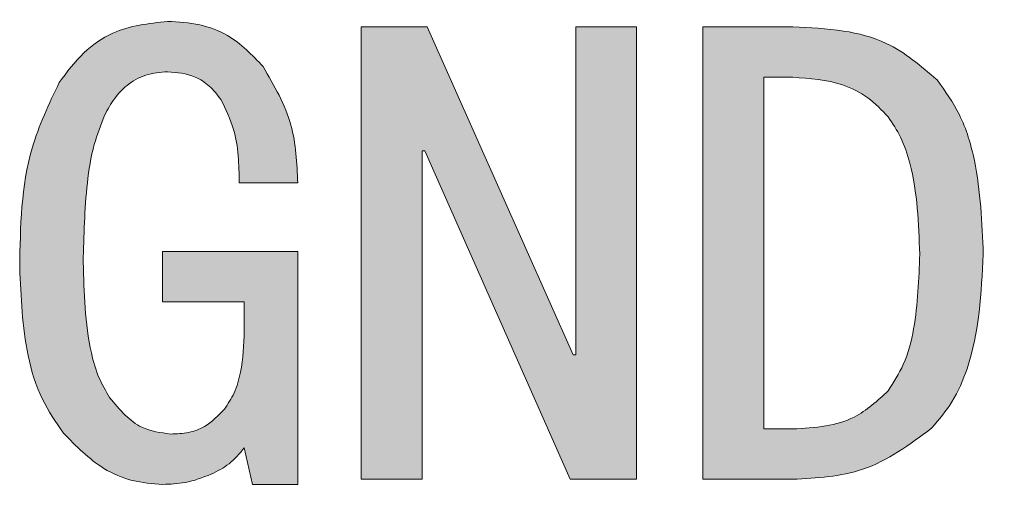
# Model space of a CAD drawing. Units: millimetres. Extents: x -2 to 2058, y 0 to 1018.
# Drawn here: x 83 to 88, y 262 to 264 of the extents above; entities that cross this region are included whole.
import ezdxf

# ---------------------------------------------------------------- set-up
doc = ezdxf.new("R2010")
doc.units = ezdxf.units.MM

msp = doc.modelspace()

# ---------------------------------------------------------------- hatches: boundary and pattern name
at = {"lineweight": 211}
h = msp.add_hatch(color=256, dxfattribs=at)
h.paths.add_polyline_path([(93.3085, 263.1083), (93.1259, 262.4087), (93.5153, 262.4087), (93.3305, 263.1083)], flags=16)
h.paths.add_polyline_path([(93.7331, 261.5837), (93.5725, 262.1909), (93.0665, 262.1909), (92.9081, 261.5837), (92.6331, 261.5837), (93.2051, 263.5659), (93.4339, 263.5659), (94.0059, 261.5837)])
edge = h.paths.add_edge_path(flags=16)
edge.add_spline(control_points=[(89.4492, 262.7496), (89.4651, 262.7653), (89.4981, 262.7979), (89.5351, 262.8828), (89.539, 262.9513), (89.5416, 262.996)], knot_values=[0, 0, 0, 0, 0.246226, 0.508767, 1, 1, 1, 1], degree=3, periodic=0)
edge.add_spline(control_points=[(89.5416, 262.996), (89.5404, 263.0217), (89.5382, 263.0699), (89.5159, 263.1491), (89.478, 263.1898), (89.4558, 263.2138)], knot_values=[0, 0, 0, 0, 0.320182, 0.600425, 1, 1, 1, 1], degree=3, periodic=0)
edge.add_spline(control_points=[(89.4558, 263.2138), (89.4203, 263.2358), (89.3546, 263.2765), (89.2777, 263.2802), (89.2424, 263.282)], knot_values=[0, 0, 0, 0, 0.540746, 1, 1, 1, 1], degree=3, periodic=0)
edge.add_line((89.2424, 263.282), (88.8992, 263.282))
edge.add_line((88.8992, 263.282), (88.8992, 262.6748))
edge.add_line((88.8992, 262.6748), (89.2314, 262.6748))
edge.add_spline(control_points=[(89.2314, 262.6748), (89.2762, 262.6788), (89.3554, 262.6859), (89.4208, 262.7303), (89.4492, 262.7496)], knot_values=[0, 0, 0, 0, 0.566319, 1, 1, 1, 1], degree=3, periodic=0)
edge = h.paths.add_edge_path()
edge.add_spline(control_points=[(89.7528, 262.4174), (89.7875, 262.3711), (89.8525, 262.2846), (89.858, 262.177), (89.8606, 262.127)], knot_values=[0, 0, 0, 0, 0.534555, 1, 1, 1, 1], degree=3, periodic=0)
edge.add_spline(control_points=[(89.8606, 262.127), (89.8585, 262.0698), (89.8546, 261.9642), (89.8147, 261.8296), (89.7553, 261.7295), (89.7034, 261.6877), (89.678, 261.6672)], knot_values=[0, 0, 0, 0, 0.332786, 0.613974, 0.810752, 1, 1, 1, 1], degree=3, periodic=0)
edge.add_spline(control_points=[(89.678, 261.6672), (89.6006, 261.6269), (89.4534, 261.5505), (89.2879, 261.5446), (89.2094, 261.5418)], knot_values=[0, 0, 0, 0, 0.525882, 1, 1, 1, 1], degree=3, periodic=0)
edge.add_line((89.2094, 261.5418), (88.6352, 261.5418))
edge.add_line((88.6352, 261.5418), (88.6352, 263.4998))
edge.add_line((88.6352, 263.4998), (89.2314, 263.4998))
edge.add_spline(control_points=[(89.2314, 263.4998), (89.3277, 263.4954), (89.4872, 263.4882), (89.6113, 263.3909), (89.6604, 263.3524)], knot_values=[0, 0, 0, 0, 0.603835, 1, 1, 1, 1], degree=3, periodic=0)
edge.add_spline(control_points=[(89.6604, 263.3524), (89.7066, 263.2935), (89.7895, 263.1879), (89.7991, 263.0549), (89.8034, 262.996)], knot_values=[0, 0, 0, 0, 0.556927, 1, 1, 1, 1], degree=3, periodic=0)
edge.add_spline(control_points=[(89.8034, 262.996), (89.8011, 262.9278), (89.7974, 262.816), (89.7321, 262.7271), (89.7066, 262.6924)], knot_values=[0, 0, 0, 0, 0.610035, 1, 1, 1, 1], degree=3, periodic=0)
edge.add_spline(control_points=[(89.7066, 262.6924), (89.6714, 262.6602), (89.6115, 262.6055), (89.5371, 262.5735), (89.5064, 262.5604)], knot_values=[0, 0, 0, 0, 0.58709, 1, 1, 1, 1], degree=3, periodic=0)
edge.add_spline(control_points=[(89.5064, 262.5604), (89.5569, 262.5433), (89.649, 262.5123), (89.7205, 262.4469), (89.7528, 262.4174)], knot_values=[0, 0, 0, 0, 0.548285, 1, 1, 1, 1], degree=3, periodic=0)
edge = h.paths.add_edge_path(flags=16)
edge.add_spline(control_points=[(89.4668, 262.3844), (89.4197, 262.4076), (89.3341, 262.4499), (89.239, 262.4563), (89.1962, 262.4592)], knot_values=[0, 0, 0, 0, 0.549849, 1, 1, 1, 1], degree=3, periodic=0)
edge.add_line((89.1962, 262.4592), (88.8992, 262.4592))
edge.add_line((88.8992, 262.4592), (88.8992, 261.7596))
edge.add_line((88.8992, 261.7596), (89.1632, 261.7596))
edge.add_spline(control_points=[(89.1632, 261.7596), (89.2316, 261.7616), (89.3432, 261.7649), (89.4403, 261.8181), (89.4778, 261.8388)], knot_values=[0, 0, 0, 0, 0.613132, 1, 1, 1, 1], degree=3, periodic=0)
edge.add_spline(control_points=[(89.4778, 261.8388), (89.4966, 261.8563), (89.5356, 261.8927), (89.5787, 261.9927), (89.5829, 262.0736), (89.5856, 262.127)], knot_values=[0, 0, 0, 0, 0.23994, 0.499604, 1, 1, 1, 1], degree=3, periodic=0)
edge.add_spline(control_points=[(89.5856, 262.127), (89.584, 262.1582), (89.5811, 262.2166), (89.5492, 262.3128), (89.4975, 262.3577), (89.4668, 262.3844)], knot_values=[0, 0, 0, 0, 0.318082, 0.595163, 1, 1, 1, 1], degree=3, periodic=0)
h.paths.add_polyline_path([(95.2421, 262.4056), (95.2421, 261.5608), (94.9484, 261.5608), (94.9484, 262.4056), (94.1069, 262.4056), (94.1069, 262.6795), (94.9484, 262.6795), (94.9484, 263.521), (95.2421, 263.521), (95.2421, 262.6795), (96.0836, 262.6795), (96.0836, 262.4056)])
h.paths.add_polyline_path([(90.0934, 262.4737), (90.0934, 262.7727), (91.6754, 262.7727), (91.6754, 262.4737)])
edge = h.paths.add_edge_path()
edge.add_spline(control_points=[(87.2424, 261.7987), (87.1467, 261.7275), (86.9669, 261.5938), (86.7439, 261.582), (86.6396, 261.5765)], knot_values=[0, 0, 0, 0, 0.532186, 1, 1, 1, 1], degree=3, periodic=0)
edge.add_line((86.6396, 261.5765), (86.2502, 261.5765))
edge.add_line((86.2502, 261.5765), (86.2502, 263.5345))
edge.add_line((86.2502, 263.5345), (86.6396, 263.5345))
edge.add_spline(control_points=[(86.6396, 263.5345), (86.7132, 263.5314), (86.8508, 263.5256), (87.0764, 263.4676), (87.1951, 263.3654), (87.2644, 263.3057)], knot_values=[0, 0, 0, 0, 0.32332, 0.604564, 1, 1, 1, 1], degree=3, periodic=0)
edge.add_spline(control_points=[(87.2644, 263.3057), (87.2994, 263.2567), (87.3751, 263.1509), (87.4507, 262.8923), (87.4591, 262.6869), (87.4646, 262.5511)], knot_values=[0, 0, 0, 0, 0.225776, 0.488147, 1, 1, 1, 1], degree=3, periodic=0)
edge.add_spline(control_points=[(87.4646, 262.5511), (87.4562, 262.3824), (87.4451, 262.1607), (87.3377, 261.9121), (87.2732, 261.8353), (87.2424, 261.7987)], knot_values=[0, 0, 0, 0, 0.625575, 0.821737, 1, 1, 1, 1], degree=3, periodic=0)
edge = h.paths.add_edge_path(flags=16)
edge.add_spline(control_points=[(87.0532, 263.1451), (87.0254, 263.1745), (86.9692, 263.2337), (86.8277, 263.3036), (86.7131, 263.3116), (86.6396, 263.3167)], knot_values=[0, 0, 0, 0, 0.261274, 0.526778, 1, 1, 1, 1], degree=3, periodic=0)
edge.add_line((86.6396, 263.3167), (86.5142, 263.3167))
edge.add_line((86.5142, 263.3167), (86.5142, 261.7943))
edge.add_line((86.5142, 261.7943), (86.6396, 261.7943))
edge.add_spline(control_points=[(86.6396, 261.7943), (86.6877, 261.7966), (86.7784, 261.8008), (86.9285, 261.8447), (87.0068, 261.9166), (87.0532, 261.9593)], knot_values=[0, 0, 0, 0, 0.315145, 0.593803, 1, 1, 1, 1], degree=3, periodic=0)
edge.add_spline(control_points=[(87.0532, 261.9593), (87.0769, 261.9964), (87.1296, 262.0787), (87.1802, 262.281), (87.1858, 262.4428), (87.1896, 262.5511)], knot_values=[0, 0, 0, 0, 0.21314, 0.472938, 1, 1, 1, 1], degree=3, periodic=0)
edge.add_spline(control_points=[(87.1896, 262.5511), (87.1848, 262.6841), (87.1785, 262.8571), (87.1131, 263.0548), (87.0722, 263.1165), (87.0532, 263.1451)], knot_values=[0, 0, 0, 0, 0.641851, 0.834221, 1, 1, 1, 1], degree=3, periodic=0)
h.paths.add_polyline_path([(85.676, 261.5765), (85.0468, 262.9977), (85.0358, 262.9977), (85.0358, 261.5765), (84.7718, 261.5765), (84.7718, 263.5345), (85.0578, 263.5345), (85.6892, 262.1155), (85.7002, 262.1155), (85.7002, 263.5345), (85.9642, 263.5345), (85.9642, 261.5765)])
edge = h.paths.add_edge_path()
edge.add_spline(control_points=[(84.2658, 261.7129), (84.2451, 261.6881), (84.2051, 261.6403), (84.1496, 261.6121), (84.1228, 261.5985)], knot_values=[0, 0, 0, 0, 0.517731, 1, 1, 1, 1], degree=3, periodic=0)
edge.add_spline(control_points=[(84.1228, 261.5985), (84.0855, 261.5841), (84.0174, 261.5579), (83.9445, 261.5556), (83.9116, 261.5545)], knot_values=[0, 0, 0, 0, 0.547951, 1, 1, 1, 1], degree=3, periodic=0)
edge.add_spline(control_points=[(83.9116, 261.5545), (83.8676, 261.5578), (83.7791, 261.5644), (83.6233, 261.6321), (83.5373, 261.7204), (83.4826, 261.7767)], knot_values=[0, 0, 0, 0, 0.264826, 0.531943, 1, 1, 1, 1], degree=3, periodic=0)
edge.add_spline(control_points=[(83.4826, 261.7767), (83.4498, 261.8242), (83.3793, 261.9264), (83.3069, 262.1713), (83.2988, 262.3657), (83.2934, 262.4939)], knot_values=[0, 0, 0, 0, 0.228354, 0.491032, 1, 1, 1, 1], degree=3, periodic=0)
edge.add_spline(control_points=[(83.2934, 262.4939), (83.2963, 262.6697), (83.3008, 262.95), (83.4204, 263.2011), (83.465, 263.2947)], knot_values=[0, 0, 0, 0, 0.627221, 1, 1, 1, 1], degree=3, periodic=0)
edge.add_spline(control_points=[(83.465, 263.2947), (83.498, 263.3391), (83.5612, 263.4244), (83.7187, 263.5348), (83.8518, 263.5496), (83.9336, 263.5587)], knot_values=[0, 0, 0, 0, 0.295469, 0.566978, 1, 1, 1, 1], degree=3, periodic=0)
edge.add_spline(control_points=[(83.9336, 263.5587), (83.9803, 263.5559), (84.0701, 263.5506), (84.2219, 263.4946), (84.2997, 263.4129), (84.3472, 263.3629)], knot_values=[0, 0, 0, 0, 0.295484, 0.569379, 1, 1, 1, 1], degree=3, periodic=0)
edge.add_spline(control_points=[(84.3472, 263.3629), (84.3951, 263.2806), (84.4858, 263.1244), (84.4933, 262.9443), (84.4968, 262.8591)], knot_values=[0, 0, 0, 0, 0.527129, 1, 1, 1, 1], degree=3, periodic=0)
edge.add_line((84.4968, 262.8591), (84.2438, 262.8591))
edge.add_spline(control_points=[(84.2438, 262.8591), (84.2424, 262.9383), (84.2402, 263.0648), (84.1852, 263.1777), (84.1646, 263.2199)], knot_values=[0, 0, 0, 0, 0.625742, 1, 1, 1, 1], degree=3, periodic=0)
edge.add_spline(control_points=[(84.1646, 263.2199), (84.1487, 263.2405), (84.118, 263.2803), (84.0399, 263.331), (83.9745, 263.3371), (83.9336, 263.3409)], knot_values=[0, 0, 0, 0, 0.286216, 0.553986, 1, 1, 1, 1], degree=3, periodic=0)
edge.add_spline(control_points=[(83.9336, 263.3409), (83.9014, 263.3383), (83.8381, 263.3331), (83.7593, 263.2875), (83.7, 263.2252), (83.6743, 263.1771), (83.6608, 263.1517)], knot_values=[0, 0, 0, 0, 0.273237, 0.53602, 0.755502, 1, 1, 1, 1], degree=3, periodic=0)
edge.add_spline(control_points=[(83.6608, 263.1517), (83.6446, 263.1101), (83.6078, 263.0158), (83.5751, 262.8013), (83.5711, 262.6304), (83.5684, 262.5159)], knot_values=[0, 0, 0, 0, 0.206578, 0.468621, 1, 1, 1, 1], degree=3, periodic=0)
edge.add_spline(control_points=[(83.5684, 262.5159), (83.572, 262.3839), (83.5766, 262.2138), (83.631, 262.0182), (83.6666, 261.9581), (83.6828, 261.9307)], knot_values=[0, 0, 0, 0, 0.653585, 0.842475, 1, 1, 1, 1], degree=3, periodic=0)
edge.add_spline(control_points=[(83.6828, 261.9307), (83.7041, 261.9042), (83.744, 261.8546), (83.8306, 261.788), (83.9037, 261.7781), (83.9468, 261.7723)], knot_values=[0, 0, 0, 0, 0.319749, 0.599305, 1, 1, 1, 1], degree=3, periodic=0)
edge.add_spline(control_points=[(83.9468, 261.7723), (83.973, 261.7733), (84.0234, 261.7754), (84.1089, 261.8065), (84.153, 261.8521), (84.18, 261.8801)], knot_values=[0, 0, 0, 0, 0.294697, 0.567554, 1, 1, 1, 1], degree=3, periodic=0)
edge.add_spline(control_points=[(84.18, 261.8801), (84.1949, 261.903), (84.227, 261.9521), (84.2597, 262.0675), (84.2634, 262.1588), (84.2658, 262.2189)], knot_values=[0, 0, 0, 0, 0.229784, 0.493154, 1, 1, 1, 1], degree=3, periodic=0)
edge.add_line((84.2658, 262.2189), (84.2658, 262.3443))
edge.add_line((84.2658, 262.3443), (83.9116, 262.3443))
edge.add_line((83.9116, 262.3443), (83.9116, 262.5621))
edge.add_line((83.9116, 262.5621), (84.4968, 262.5621))
edge.add_line((84.4968, 262.5621), (84.4968, 261.5545))
edge.add_line((84.4968, 261.5545), (84.301, 261.5545))
edge.add_line((84.301, 261.5545), (84.2658, 261.7129))

# ---------------------------------------------------------------- linework, layer by layer
at = {"linetype": 'Continuous', "lineweight": 15}
for p, q in [((84.7718, 263.5345), (85.0578, 263.5345)), ((84.7718, 261.5765), (84.7718, 263.5345)), ((85.0578, 263.5345), (85.6892, 262.1155)), ((85.7002, 263.5345), (85.9642, 263.5345)), ((85.7002, 262.1155), (85.7002, 263.5345)), ((85.9642, 263.5345), (85.9642, 261.5765)), ((86.2502, 263.5345), (86.6396, 263.5345)), ((86.2502, 261.5765), (86.2502, 263.5345)), ((86.5142, 263.3167), (86.5142, 261.7943)), ((86.6396, 263.3167), (86.5142, 263.3167)), ((85.0358, 262.9977), (85.0358, 261.5765)), ((85.0468, 262.9977), (85.0358, 262.9977)), ((85.676, 261.5765), (85.0468, 262.9977)), ((84.4968, 262.8591), (84.2438, 262.8591)), ((83.9116, 262.3443), (83.9116, 262.5621)), ((83.9116, 262.5621), (84.4968, 262.5621)), ((84.4968, 262.5621), (84.4968, 261.5545)), ((84.2658, 262.3443), (83.9116, 262.3443)), ((84.2658, 262.2189), (84.2658, 262.3443)), ((85.6892, 262.1155), (85.7002, 262.1155)), ((86.5142, 261.7943), (86.6396, 261.7943)), ((84.301, 261.5545), (84.2658, 261.7129)), ((84.4968, 261.5545), (84.301, 261.5545)), ((85.0358, 261.5765), (84.7718, 261.5765)), ((85.9642, 261.5765), (85.676, 261.5765)), ((86.6396, 261.5765), (86.2502, 261.5765))]:
    msp.add_line(p, q, dxfattribs=at)
for points, knots in [([(83.465, 263.2947), (83.498, 263.3391), (83.5612, 263.4244), (83.7187, 263.5348), (83.8518, 263.5496), (83.9336, 263.5587)], [0, 0, 0, 0, 0.295469, 0.566978, 1, 1, 1, 1]), ([(83.9336, 263.5587), (83.9803, 263.5559), (84.0701, 263.5506), (84.2219, 263.4946), (84.2997, 263.4129), (84.3472, 263.3629)], [0, 0, 0, 0, 0.295484, 0.569379, 1, 1, 1, 1]), ([(86.6396, 263.5345), (86.7132, 263.5314), (86.8508, 263.5256), (87.0764, 263.4676), (87.1951, 263.3654), (87.2644, 263.3057)], [0, 0, 0, 0, 0.32332, 0.604564, 1, 1, 1, 1]), ([(83.9336, 263.3409), (83.9014, 263.3383), (83.8381, 263.3331), (83.7593, 263.2875), (83.7, 263.2252), (83.6743, 263.1771), (83.6608, 263.1517)], [0, 0, 0, 0, 0.273237, 0.53602, 0.755502, 1, 1, 1, 1]), ([(84.1646, 263.2199), (84.1487, 263.2405), (84.118, 263.2803), (84.0399, 263.331), (83.9745, 263.3371), (83.9336, 263.3409)], [0, 0, 0, 0, 0.286216, 0.553986, 1, 1, 1, 1]), ([(84.3472, 263.3629), (84.3951, 263.2806), (84.4858, 263.1244), (84.4933, 262.9443), (84.4968, 262.8591)], [0, 0, 0, 0, 0.527129, 1, 1, 1, 1]), ([(83.2934, 262.4939), (83.2963, 262.6697), (83.3008, 262.95), (83.4204, 263.2011), (83.465, 263.2947)], [0, 0, 0, 0, 0.627221, 1, 1, 1, 1]), ([(87.0532, 263.1451), (87.0254, 263.1745), (86.9692, 263.2337), (86.8277, 263.3036), (86.7131, 263.3116), (86.6396, 263.3167)], [0, 0, 0, 0, 0.2612742, 0.5267783, 1, 1, 1, 1]), ([(87.2644, 263.3057), (87.2994, 263.2567), (87.3751, 263.1509), (87.4507, 262.8923), (87.4591, 262.6869), (87.4646, 262.5511)], [0, 0, 0, 0, 0.225776, 0.488147, 1, 1, 1, 1]), ([(84.2438, 262.8591), (84.2424, 262.9383), (84.2402, 263.0648), (84.1852, 263.1777), (84.1646, 263.2199)], [0, 0, 0, 0, 0.625742, 1, 1, 1, 1]), ([(83.6608, 263.1517), (83.6446, 263.1101), (83.6078, 263.0158), (83.5751, 262.8013), (83.5711, 262.6304), (83.5684, 262.5159)], [0, 0, 0, 0, 0.206578, 0.468621, 1, 1, 1, 1]), ([(87.1896, 262.5511), (87.1848, 262.6841), (87.1785, 262.8571), (87.1131, 263.0548), (87.0722, 263.1165), (87.0532, 263.1451)], [0, 0, 0, 0, 0.641851, 0.834221, 1, 1, 1, 1]), ([(87.0532, 261.9593), (87.0769, 261.9964), (87.1296, 262.0787), (87.1802, 262.281), (87.1858, 262.4428), (87.1896, 262.5511)], [0, 0, 0, 0, 0.21314, 0.472938, 1, 1, 1, 1]), ([(87.4646, 262.5511), (87.4562, 262.3824), (87.4451, 262.1607), (87.3377, 261.9121), (87.2732, 261.8353), (87.2424, 261.7987)], [0, 0, 0, 0, 0.625575, 0.821737, 1, 1, 1, 1]), ([(83.4826, 261.7767), (83.4498, 261.8242), (83.3793, 261.9264), (83.3069, 262.1713), (83.2988, 262.3657), (83.2934, 262.4939)], [0, 0, 0, 0, 0.2283538, 0.4910325, 1, 1, 1, 1]), ([(83.5684, 262.5159), (83.572, 262.3839), (83.5766, 262.2138), (83.631, 262.0182), (83.6666, 261.9581), (83.6828, 261.9307)], [0, 0, 0, 0, 0.6535847, 0.8424749, 1, 1, 1, 1]), ([(84.18, 261.8801), (84.1949, 261.903), (84.227, 261.9521), (84.2597, 262.0675), (84.2634, 262.1588), (84.2658, 262.2189)], [0, 0, 0, 0, 0.229784, 0.493154, 1, 1, 1, 1]), ([(83.6828, 261.9307), (83.7041, 261.9042), (83.744, 261.8546), (83.8306, 261.788), (83.9037, 261.7781), (83.9468, 261.7723)], [0, 0, 0, 0, 0.319749, 0.599305, 1, 1, 1, 1]), ([(86.6396, 261.7943), (86.6877, 261.7966), (86.7784, 261.8008), (86.9285, 261.8447), (87.0068, 261.9166), (87.0532, 261.9593)], [0, 0, 0, 0, 0.315145, 0.593803, 1, 1, 1, 1]), ([(83.9468, 261.7723), (83.973, 261.7733), (84.0234, 261.7754), (84.1089, 261.8065), (84.153, 261.8521), (84.18, 261.8801)], [0, 0, 0, 0, 0.294697, 0.567554, 1, 1, 1, 1]), ([(87.2424, 261.7987), (87.1467, 261.7275), (86.9669, 261.5938), (86.7439, 261.582), (86.6396, 261.5765)], [0, 0, 0, 0, 0.532186, 1, 1, 1, 1]), ([(83.9116, 261.5545), (83.8676, 261.5578), (83.7791, 261.5644), (83.6233, 261.6321), (83.5373, 261.7204), (83.4826, 261.7767)], [0, 0, 0, 0, 0.264826, 0.531943, 1, 1, 1, 1]), ([(84.2658, 261.7129), (84.2451, 261.6881), (84.2051, 261.6403), (84.1496, 261.6121), (84.1228, 261.5985)], [0, 0, 0, 0, 0.517731, 1, 1, 1, 1]), ([(84.1228, 261.5985), (84.0855, 261.5841), (84.0174, 261.5579), (83.9445, 261.5556), (83.9116, 261.5545)], [0, 0, 0, 0, 0.547951, 1, 1, 1, 1])]:
    msp.add_open_spline(points, degree=3, knots=knots, dxfattribs=at)

doc.saveas('drawing.dxf')
